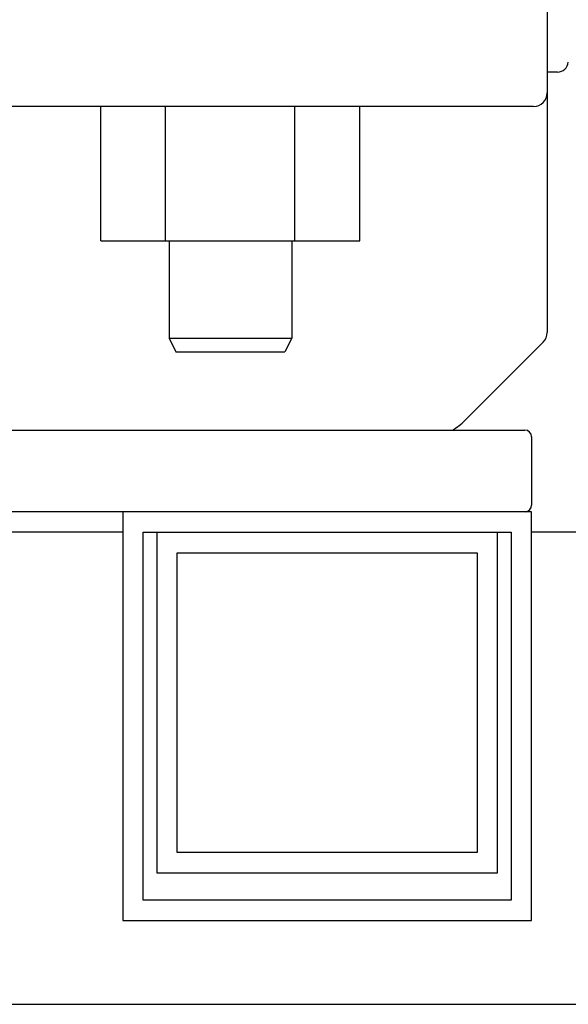
# Model space of a CAD drawing. Units: millimetres. Extents: x 4006 to 21490, y 2071 to 7353.
# Drawn here: x 6175 to 6215, y 5009 to 5082 of the extents above; entities that cross this region are included whole.
import ezdxf

# ---------------------------------------------------------------- set-up
doc = ezdxf.new("R2010")
doc.units = ezdxf.units.MM

msp = doc.modelspace()

# ---------------------------------------------------------------- linework, layer by layer
for p, q in [((6213.611, 5091.284), (6213.611, 5058.698)), ((6214.361, 5077.809), (6213.611, 5077.809)), ((6212.611, 5075.284), (6168.111, 5075.284)), ((6180.849, 5065.434), (6180.849, 5075.284)), ((6185.599, 5065.434), (6185.599, 5075.284)), ((6195.099, 5065.434), (6195.099, 5075.284)), ((6199.849, 5065.434), (6199.849, 5075.284)), ((6180.849, 5065.434), (6199.849, 5065.434)), ((6185.861, 5065.434), (6185.861, 5058.284)), ((6194.861, 5065.434), (6194.861, 5058.284)), ((6185.861, 5058.284), (6186.361, 5057.284)), ((6185.861, 5058.284), (6194.861, 5058.284)), ((6194.861, 5058.284), (6194.361, 5057.284)), ((6207.576, 5052.248), (6213.319, 5057.991)), ((6186.361, 5057.284), (6194.361, 5057.284)), ((6132.961, 5051.534), (6211.961, 5051.534)), ((6212.461, 5051.034), (6212.461, 5046.034)), ((6212.461, 5045.534), (6132.961, 5045.534)), ((6182.461, 5045.534), (6182.461, 5015.534)), ((6212.461, 5015.534), (6212.461, 5045.534)), ((6182.461, 5044.034), (6158.961, 5044.034)), ((6183.961, 5044.034), (6210.961, 5044.034)), ((6183.961, 5017.034), (6183.961, 5044.034)), ((6184.961, 5044.034), (6184.961, 5019.034)), ((6209.961, 5019.034), (6209.961, 5044.034)), ((6210.961, 5044.034), (6210.961, 5017.034)), ((6289.961, 5044.034), (6212.461, 5044.034)), ((6186.461, 5042.534), (6208.461, 5042.534)), ((6186.461, 5020.534), (6186.461, 5042.534)), ((6208.461, 5042.534), (6208.461, 5020.534)), ((6208.461, 5020.534), (6186.461, 5020.534)), ((6184.961, 5019.034), (6209.961, 5019.034)), ((6210.961, 5017.034), (6183.961, 5017.034)), ((6182.461, 5015.534), (6212.461, 5015.534)), ((6073.883, 5009.393), (6289.961, 5009.393))]:
    msp.add_line(p, q)
for centre, radius, start, end in [((6214.361, 5078.609), 0.8, 270, 355.5192), ((6212.611, 5076.284), 1, 270.00199, 0), ((6212.611, 5058.698), 1, 315.00174, 0.00236), ((6204.04, 5055.784), 5, 301.73908, 315), ((6211.961, 5051.034), 0.5, 0, 90), ((6211.961, 5046.034), 0.5, 277.51585, 0)]:
    msp.add_arc(centre, radius, start, end)

doc.saveas('drawing.dxf')
